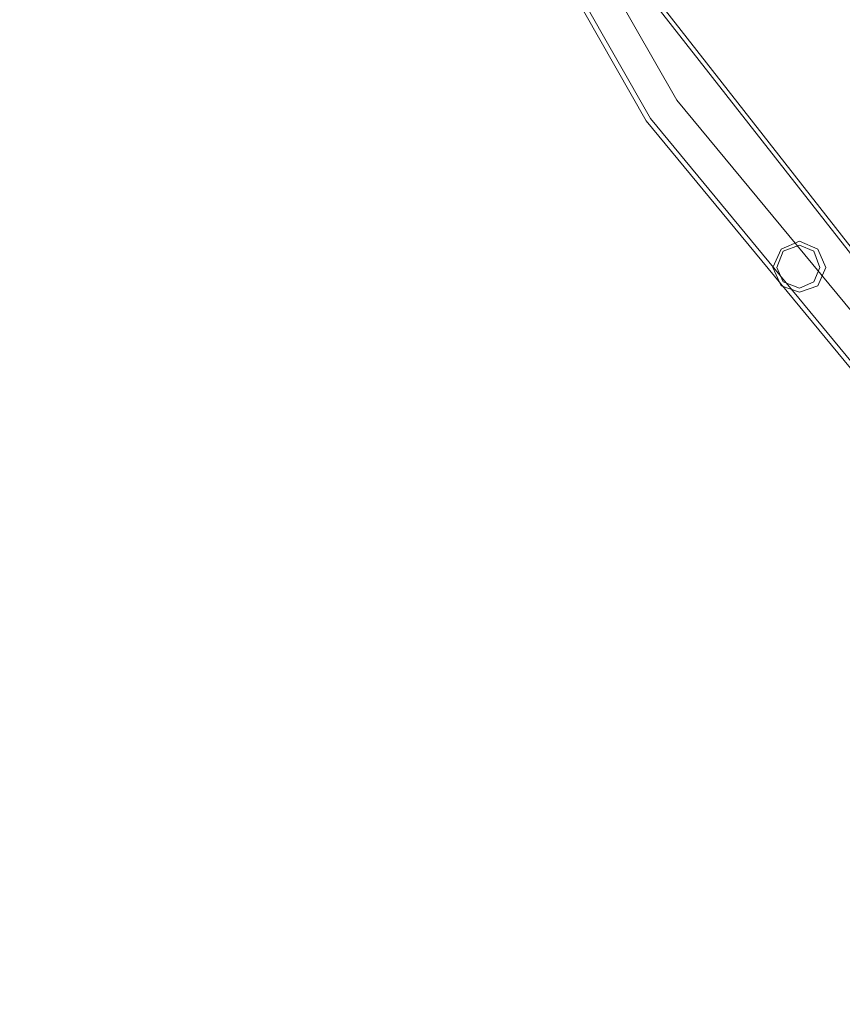
# Model space of a CAD drawing. Units: millimetres. Extents: x -2707 to 38, y -6062 to 7849.
# Drawn here: x -2029 to -1498, y -1002 to -366 of the extents above; entities that cross this region are included whole.
import ezdxf

# ---------------------------------------------------------------- set-up
doc = ezdxf.new("R2010")
doc.units = ezdxf.units.MM
doc.header["$MEASUREMENT"] = 0

# ---------------------------------------------------------------- blocks, each defined once
blk = doc.blocks.new('WMF0')
at = {"color": 4, "lineweight": 0}
for points in [[(10.11761, -7.02388), (9.97397, -6.9013), (9.85386, -6.7558), (9.76038, -6.59174), (9.69599, -6.41405), (9.6638, -6.22832), (9.6638, -6.03949), (9.69599, -5.85313), (9.76038, -5.67544), (9.85386, -5.51138), (9.97397, -5.36589), (10.11761, -5.2433)], [(10.11761, -7.02388), (9.97397, -6.9013), (9.85386, -6.7558), (9.76038, -6.59174), (9.69599, -6.41405), (9.6638, -6.22832), (9.6638, -6.03949), (9.69599, -5.85313), (9.76038, -5.67544), (9.85386, -5.51138), (9.97397, -5.36589), (10.11761, -5.2433)], [(10.11823, -7.02264), (9.97521, -6.90068), (9.8551, -6.75518), (9.76162, -6.59112), (9.69785, -6.41405), (9.66503, -6.22832), (9.66503, -6.03949), (9.69785, -5.85375), (9.76162, -5.67606), (9.8551, -5.51262), (9.97521, -5.36712), (10.11823, -5.24454)], [(10.11823, -7.02264), (9.97521, -6.90068), (9.8551, -6.75518), (9.76162, -6.59112), (9.69785, -6.41405), (9.66503, -6.22832), (9.66503, -6.03949), (9.69785, -5.85375), (9.76162, -5.67606), (9.8551, -5.51262), (9.97521, -5.36712), (10.11823, -5.24454)], [(10.12442, -7.01459), (9.98202, -6.89325), (9.86315, -6.74961), (9.77028, -6.5874), (9.70713, -6.41157), (9.67494, -6.22708), (9.67494, -6.0401), (9.70713, -5.85623), (9.77028, -5.6804), (9.86315, -5.51819), (9.98202, -5.37393), (10.12442, -5.25259)], [(10.12442, -7.01459), (9.98202, -6.89325), (9.86315, -6.74961), (9.77028, -6.5874), (9.70713, -6.41157), (9.67494, -6.22708), (9.67494, -6.0401), (9.70713, -5.85623), (9.77028, -5.6804), (9.86315, -5.51819), (9.98202, -5.37393), (10.12442, -5.25259)], [(10.12442, -7.01459), (9.98202, -6.89325), (9.86315, -6.74961), (9.77028, -6.5874), (9.70713, -6.41157), (9.67494, -6.22708), (9.67494, -6.0401), (9.70713, -5.85623), (9.77028, -5.6804), (9.86315, -5.51819), (9.98202, -5.37393), (10.12442, -5.25259)], [(10.12442, -7.01459), (9.98202, -6.89325), (9.86315, -6.74961), (9.77028, -6.5874), (9.70713, -6.41157), (9.67494, -6.22708), (9.67494, -6.0401), (9.70713, -5.85623), (9.77028, -5.6804), (9.86315, -5.51819), (9.98202, -5.37393), (10.12442, -5.25259)], [(10.12442, -7.01459), (9.98202, -6.89325), (9.86315, -6.74961), (9.77028, -6.5874), (9.70713, -6.41157), (9.67494, -6.22708), (9.67494, -6.0401), (9.70713, -5.85623), (9.77028, -5.6804), (9.86315, -5.51819), (9.98202, -5.37393), (10.12442, -5.25259)], [(10.12442, -7.01459), (9.98202, -6.89325), (9.86315, -6.74961), (9.77028, -6.5874), (9.70713, -6.41157), (9.67494, -6.22708), (9.67494, -6.0401), (9.70713, -5.85623), (9.77028, -5.6804), (9.86315, -5.51819), (9.98202, -5.37393), (10.12442, -5.25259)], [(10.12442, -7.01459), (9.98202, -6.89325), (9.86315, -6.74961), (9.77028, -6.5874), (9.70713, -6.41157), (9.67494, -6.22708), (9.67494, -6.0401), (9.70713, -5.85623), (9.77028, -5.6804), (9.86315, -5.51819), (9.98202, -5.37393), (10.12442, -5.25259)], [(10.12442, -7.01459), (9.98202, -6.89325), (9.86315, -6.74961), (9.77028, -6.5874), (9.70713, -6.41157), (9.67494, -6.22708), (9.67494, -6.0401), (9.70713, -5.85623), (9.77028, -5.6804), (9.86315, -5.51819), (9.98202, -5.37393), (10.12442, -5.25259)], [(10.12999, -7.00655), (9.97645, -6.87344), (9.85077, -6.71308), (9.75728, -6.53168), (9.70032, -6.33666), (9.68051, -6.13359), (9.70032, -5.93114), (9.75728, -5.7355), (9.85077, -5.55472), (9.97645, -5.39437), (10.12999, -5.26064)], [(10.12999, -7.00655), (9.97645, -6.87344), (9.85077, -6.71308), (9.75728, -6.53168), (9.70032, -6.33666), (9.68051, -6.13359), (9.70032, -5.93114), (9.75728, -5.7355), (9.85077, -5.55472), (9.97645, -5.39437), (10.12999, -5.26064)], [(10.13061, -7.00531), (9.97707, -6.8722), (9.85201, -6.71247), (9.75852, -6.53168), (9.70156, -6.33604), (9.68237, -6.13359), (9.70156, -5.93114), (9.75852, -5.73612), (9.85201, -5.55534), (9.97707, -5.3956), (10.13061, -5.26187)], [(10.13061, -7.00531), (9.97707, -6.8722), (9.85201, -6.71247), (9.75852, -6.53168), (9.70156, -6.33604), (9.68237, -6.13359), (9.70156, -5.93114), (9.75852, -5.73612), (9.85201, -5.55534), (9.97707, -5.3956), (10.13061, -5.26187)]]:
    blk.add_lwpolyline(points, dxfattribs=at)
for points in [[(9.89225, -6.80038), (9.89473, -6.79481), (9.9003, -6.79233), (9.90587, -6.79481), (9.90835, -6.80038), (9.90587, -6.80595), (9.9003, -6.80781), (9.89473, -6.80595), (9.89225, -6.80038)], [(9.90835, -6.80038), (9.90587, -6.79481), (9.9003, -6.79233), (9.89473, -6.79481), (9.89225, -6.80038), (9.89473, -6.80595), (9.9003, -6.80781), (9.90587, -6.80595), (9.90835, -6.80038)], [(9.90649, -6.80038), (9.90463, -6.79543), (9.9003, -6.79357), (9.89535, -6.79543), (9.89349, -6.80038), (9.89535, -6.80471), (9.9003, -6.80657), (9.90463, -6.80471), (9.90649, -6.80038)], [(9.89349, -6.80038), (9.89535, -6.79543), (9.9003, -6.79357), (9.90463, -6.79543), (9.90649, -6.80038), (9.90463, -6.80471), (9.9003, -6.80657), (9.89535, -6.80471), (9.89349, -6.80038)]]:
    blk.add_lwpolyline(points, close=True, dxfattribs=at)

msp = doc.modelspace()

# ---------------------------------------------------------------- block references
at = {"xscale": 2129.93909509448, "yscale": 2129.939095094482, "zscale": 2129.939095094482}
msp.add_blockref('WMF0', (-22612.68, 13958.28), dxfattribs=at)

doc.saveas('drawing.dxf')
